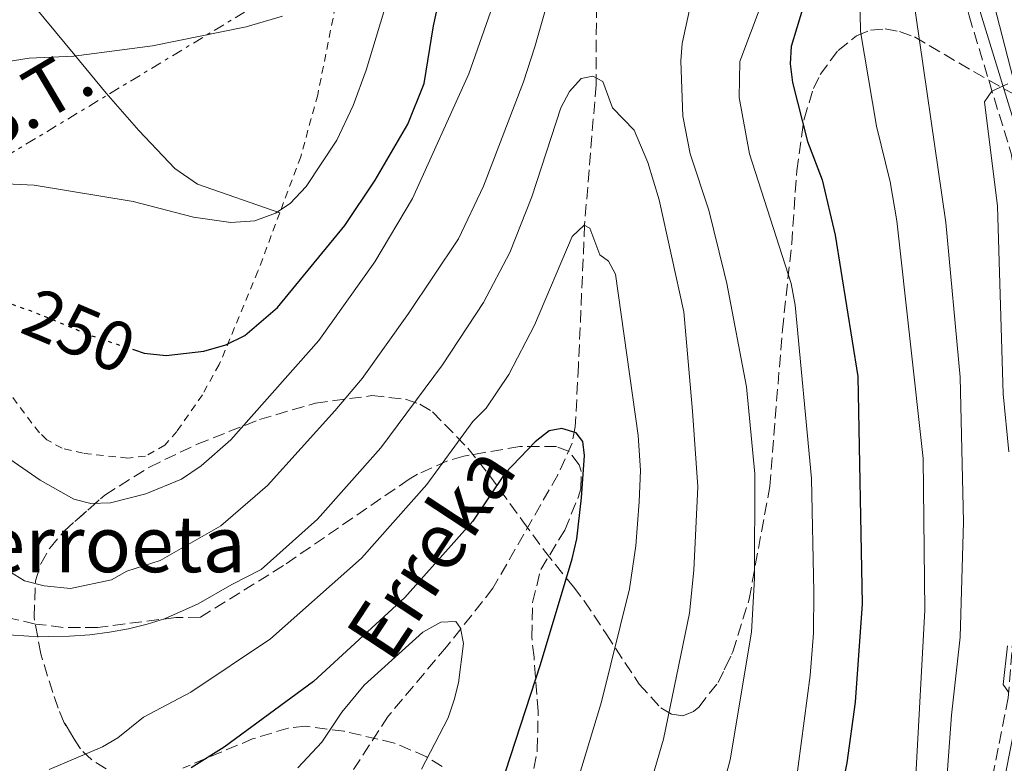
# Model space of a CAD drawing. Units: metres. Extents: x 609926 to 613348, y 4787158 to 4789526.
# Drawn here: x 610636 to 610776, y 4788914 to 4789020 of the extents above; entities that cross this region are included whole.
import ezdxf
from ezdxf.enums import TextEntityAlignment as Align

# ---------------------------------------------------------------- set-up
doc = ezdxf.new("R2010")
doc.units = ezdxf.units.M
doc.header["$MEASUREMENT"] = 0
for name, pattern in [('DGN Style 2', [1.7399219301090239, 1.043953158065414, -0.6959687720436097]), ('DGN Style 3', [2.435890702152634, 1.739921930109024, -0.6959687720436097]), ('DGN Style 5', [1.217945351076317, 0.5219765790327072, -0.6959687720436097]), ('DGN Style 7', [3.4798438602180486, 1.565929737098122, -0.6959687720436097, 0.5219765790327072, -0.6959687720436097])]:
    doc.linetypes.add(name, pattern=pattern)
for name, color, linetype, lineweight in [('Barranco lineal', 142, 'DGN Style 3', 13), ('Camino', 7, 'DGN Style 3', 0), ('Cota de curva de nivel directora', 7, 'Continuous', 0), ('Curva de nivel directora', 30, 'Continuous', 30), ('Curva de nivel directora no vista', 30, 'DGN Style 5', 30), ('Curva de nivel intermedia', 30, 'Continuous', 0), ('Línea de cambio de uso (parcela vista)', 92, 'Continuous', 0), ('Línea eléctrica', 6, 'DGN Style 7', 0), ('Margen derecho', 7, 'Continuous', 0), ('Senda', 7, 'DGN Style 3', 0), ('Tela metálica o alambrada', 7, 'DGN Style 2', 0), ('Tensión línea eléctrica', 7, 'Continuous', 0), ('Texto de arroyo-regatas y barrancos', 142, 'Continuous', 0), ('Texto de Borda', 7, 'Continuous', 0), ('Zona arbolada', 92, 'DGN Style 3', 0)]:
    doc.layers.add(name, color=color, linetype=linetype, lineweight=lineweight)
doc.styles.add('Style-Arial', font='arial.ttf')

msp = doc.modelspace()

# ---------------------------------------------------------------- linework, layer by layer
at = {"layer": 'Barranco lineal', "color": 142, "linetype": 'DGN Style 3', "lineweight": 13}
msp.add_polyline3d([(610710.6100000005, 4789085.27, 261.4700000000012), (610711.04, 4789076.619999999, 256.2899999999936), (610710.6200000001, 4789071.24, 252.4900000000052), (610709.9900000002, 4789066.930000001, 250.1999999999971), (610709.9400000004, 4789062.24, 248.4400000000023), (610710.8600000005, 4789052.83, 245.5399999999936), (610712.3499999996, 4789043.33, 242.8000000000029), (610714.8899999997, 4789034.359999999, 240.1900000000023), (610717.5599999996, 4789026.680000001, 238.25), (610718.3099999996, 4789021.859999999, 237.1199999999953), (610718.25, 4789010.619999999, 234.5200000000041), (610716.6200000001, 4788990.689999999, 229.6000000000058), (610715.75, 4788970.710000001, 226.7100000000064), (610715.29, 4788961.970000001, 224.820000000007), (610714.8399999999, 4788959.630000001, 224.4100000000035), (610712.7999999998, 4788955.119999999, 223.6399999999994), (610703.5800000001, 4788938.99, 221.1499999999942), (610696.9699999997, 4788930.65, 219.570000000007), (610688.6600000003, 4788920.779999999, 216.7899999999936), (610682.4500000002, 4788911.180000001, 214.6000000000058)], dxfattribs=at)
at = {"layer": 'Camino', "color": 7, "linetype": 'DGN Style 3', "lineweight": 0}
msp.add_polyline3d([(610683.2800000011, 4789061.640000001, 264.2299999999959), (610689.8099999977, 4789070.390000002, 264.3500000000058), (610695.7499999988, 4789078.200000001, 263.8899999999995), (610703.2999999993, 4789084.970000002, 262.8999999999941), (610706.0500000009, 4789086.310000002, 262.5800000000018), (610710.6599999998, 4789087.140000002, 262.2899999999935), (610713.7100000008, 4789086.850000001, 262.25), (610718.0499999993, 4789085.140000001, 262.4100000000034), (610730.9400000018, 4789074.670000002, 262.979999999996), (610754.4499999993, 4789056.380000001, 264.1199999999953), (610761.4200000007, 4789051.36, 263.8699999999955), (610763.5300000008, 4789049.480000001, 263.8300000000016), (610765.280000001, 4789047.300000002, 263.7899999999936), (610766.6399999999, 4789044.860000002, 263.7500000000001), (610767.5699999997, 4789042.240000002, 263.6999999999971), (610769.4200000004, 4789029.08, 263.8899999999995), (610771.3200000003, 4789020.41, 264.3500000000058), (610777.3099999984, 4789000.850000001, 265.9400000000023), (610778.9699999992, 4788991.540000001, 266.6199999999954), (610779.670000001, 4788974.900000002, 266.5099999999949), (610779.4200000007, 4788954.11, 266.3999999999941), (610776.8900000004, 4788923.400000001, 265.0299999999988), (610772.1799999987, 4788899.440000001, 264.800000000003)], dxfattribs=at)
at = {"layer": 'Curva de nivel directora', "color": 30, "linetype": 'Continuous', "lineweight": 30, "flags": 128}
for points, elevation in [([(610652.5499999997, 4788972.890000001), (610653.9499999988, 4788972.430000001), (610657.0999999981, 4788972.080000001), (610662.4200000003, 4788972.689999999), (610665.5800000007, 4788973.619999999), (610668.2699999996, 4788974.939999999), (610672.9099999998, 4788978.910000003), (610682.4899999998, 4788990.57), (610686.8099999982, 4788997.03), (610691.4500000007, 4789004.990000002), (610693.8099999988, 4789010.77), (610695.1199999986, 4789018.990000002), (610701.7900000006, 4789049.53)], 250), ([(610747.6399999986, 4789021.36), (610746.0299999993, 4789016.070000002), (610745.8799999995, 4789013.580000003), (610746.2199999993, 4789010.92), (610748.3299999993, 4789002.54), (610750.4399999992, 4788997.07), (610752.2499999999, 4788989.210000002), (610755.5199999999, 4788969.090000001), (610756.11, 4788936.75), (610755.0999999996, 4788922.779999999), (610753.9199999995, 4788914.17), (610752.0199999996, 4788904.76)], 250), ([(610704.7099999997, 4788910.83), (610710.3600000002, 4788928.140000002), (610714.8599999996, 4788943.189999999), (610715.5100000001, 4788946.020000001), (610716.1600000006, 4788951.850000001), (610716.61, 4788957.87), (610716.3799999997, 4788959.87), (610715.4000000006, 4788961.090000001), (610713.38, 4788961.720000001), (610711.5699999996, 4788961.390000001), (610709.5999999981, 4788959.820000002), (610705.2799999998, 4788955.330000001), (610700.72, 4788948.510000001), (610691.0599999995, 4788937.65), (610678.0300000006, 4788925.720000002), (610665.3499999982, 4788916.390000002), (610660.6399999987, 4788913.460000001)], 225)]:
    msp.add_lwpolyline(points, dxfattribs=dict(at, elevation=elevation))
at = {"layer": 'Curva de nivel directora no vista', "color": 30, "linetype": 'DGN Style 5', "lineweight": 30, "elevation": 250, "flags": 128}
msp.add_lwpolyline([(610632.8699999988, 4788980.190000001), (610638.0599999989, 4788978.359999999), (610641.860000001, 4788976.800000002), (610646.4400000008, 4788974.910000001), (610652.5499999997, 4788972.890000001)], dxfattribs=at)
at = {"layer": 'Curva de nivel intermedia', "color": 30, "linetype": 'Continuous', "lineweight": 0, "flags": 128}
for points, elevation in [([(610755.5300000011, 4789036.460000001), (610755.8799999999, 4789018.159999999), (610758.1600000019, 4789004.71), (610760.0999999997, 4788996.78), (610761.070000002, 4788991.259999999), (610764.8000000003, 4788957.439999999), (610765.0199999994, 4788935.849999999), (610763.7499999999, 4788912.349999998)], 255.0000000000001), ([(610705.690000001, 4789027.999999999), (610700.1600000011, 4789012.17), (610692.11, 4788994.41), (610686.7800000013, 4788985.439999999), (610678.7800000017, 4788974.210000001), (610666.2600000001, 4788960.08), (610662.0400000003, 4788956.41), (610659.2599999995, 4788954.499999999), (610654.17, 4788952.4), (610649.1699999999, 4788951.119999999), (610646.3700000015, 4788951.029999998), (610643.9500000008, 4788951.679999999), (610639.1400000007, 4788954.380000001)], 245.0000000000002), ([(610777.5900000001, 4789011.489999999), (610773.7300000021, 4789026.619999999)], 265), ([(610711.9000000004, 4789024.349999999), (610709.530000001, 4789015.980000001), (610707.9400000018, 4789011.029999999), (610702.230000001, 4788996.17), (610698.6900000004, 4788988.669999998), (610691.5800000003, 4788978.09), (610684.9599999997, 4788968.82), (610681.0900000005, 4788964.2), (610671.5100000006, 4788953.599999999), (610664.8699999999, 4788947.850000001), (610656.230000001, 4788942.949999998), (610651.4800000011, 4788941.400000001), (610649.2900000006, 4788940.199999998), (610643.4500000002, 4788938.949999999), (610639.7300000008, 4788939.350000001), (610636.9200000011, 4788940.039999997), (610634.7999999999, 4788941.359999998)], 240), ([(610660.9900000019, 4788991.769999999), (610666.2600000001, 4788991), (610669.6900000012, 4788991.239999999), (610672.6200000015, 4788992.350000001), (610674.7200000003, 4788993.720000001), (610676.9900000013, 4788996.119999998), (610681.35, 4789002.71), (610683.6800000012, 4789007.640000001), (610685.5200000008, 4789012.679999999), (610689.0000000009, 4789024.159999998)], 255.0000000000001), ([(610767.9699999999, 4788909.289999999), (610768.8400000016, 4788920.92), (610770.0700000009, 4788932.009999999), (610770.5300000013, 4788948.41), (610770.0599999997, 4788969.01), (610768.0000000012, 4788990.990000002), (610763.2400000002, 4789024.17)], 260), ([(610746.5700000002, 4788910.459999999), (610748.7100000015, 4788926.59), (610749.1699999997, 4788932.599999999), (610749.2300000001, 4788938.470000001), (610748.9200000016, 4788954.609999998), (610746.5900000003, 4788979.259999998), (610746.0200000004, 4788982.339999998), (610740.0700000003, 4789000.779999998), (610738.6100000007, 4789008.77), (610738.7000000002, 4789013.899999999), (610741.730000001, 4789021.98)], 245.0000000000002), ([(610673.6100000016, 4789020.369999997), (610668.4800000018, 4789018.859999999), (610655.12, 4789016.15), (610643.9300000007, 4789014.67), (610637.5899999995, 4789014.399999999), (610607.8000000013, 4789009.65)], 260), ([(610736.4738995207, 4788911.380046291), (610737.3500000001, 4788914.599999999), (610740.3600000008, 4788932.76), (610740.8000000013, 4788940.359999999), (610740.8300000003, 4788955.259999999), (610739.6600000013, 4788967.66), (610736.8600000006, 4788982.329999999), (610736.4738995207, 4788983.896936967), (610734.2900000003, 4788992.759999999), (610731.6400000014, 4789000.779999998), (610730.5900000009, 4789006.159999998), (610730.3099999992, 4789013.990000002), (610730.4900000005, 4789016.480000001), (610731.5400000009, 4789021.279999999)], 240), ([(610723.72, 4788903.390000001), (610727.8600000017, 4788917.509999999), (610731.560000001, 4788935.449999999), (610732.1800000002, 4788941.570000002), (610732.7500000001, 4788953.42), (610731.9600000011, 4788964.180000001), (610730.7400000007, 4788978.289999999), (610727.2500000015, 4788994.259999999), (610725.64, 4788999.529999999), (610723.6500000006, 4789004.16), (610720.5999999996, 4789007.33), (610719.2000000004, 4789011.080000001), (610717.8000000013, 4789011.82), (610716.1300000015, 4789011.489999999), (610714.4599999996, 4789009.65), (610713.2200000013, 4789007.33), (610709.0900000007, 4788994.640000001), (610705.9800000016, 4788986.739999999), (610702.250000001, 4788979.640000001), (610696.4200000018, 4788970.779999998), (610687.6399999997, 4788958.970000001), (610678.6000000006, 4788948.8), (610670.600000001, 4788941.67), (610666.4099999999, 4788939.51), (610661.6500000012, 4788936.779999998), (610656.820000001, 4788934.630000001), (610654.3600000001, 4788933.859999999), (610651.7400000005, 4788933.23), (610649.0300000014, 4788932.739999999), (610646.2199999995, 4788932.349999999), (610643.3099999994, 4788932.189999999), (610640.3099999997, 4788932.13), (610637.5400000003, 4788932.17), (610634.6200000012, 4788932.34)], 235), ([(610776.990000001, 4788958.410000001), (610776.1999999997, 4788966.640000001), (610775.3500000003, 4788993.329999999), (610773.4999999997, 4789008.180000001), (610774.5700000003, 4789009.689999998), (610776.8400000012, 4789010.740000002)], 265), ([(610629.2900000003, 4788996.769999999), (610638.3099999992, 4788996.310000001), (610652.3600000017, 4788993.99), (610660.9900000019, 4788991.769999999)], 255.0000000000001), ([(610713.9000000008, 4788905.899999999), (610719.0000000015, 4788922.849999999), (610723.0200000004, 4788938.92), (610723.9200000011, 4788945.039999997), (610724.3800000015, 4788951.289999999), (610724.5800000007, 4788955.720000001), (610724.2600000009, 4788960.710000001), (610720.9999999999, 4788983.680000001), (610720.0000000006, 4788985.519999999), (610718.7900000013, 4788986.409999998), (610717.3800000009, 4788990.189999999), (610716.5600000008, 4788990.609999998), (610714.8700000008, 4788989.039999999), (610709.4900000008, 4788976.410000001), (610705.8300000018, 4788969.37), (610702.5900000008, 4788964.619999998), (610700.72, 4788962.720000001), (610694.1799999998, 4788953.739999999), (610684.8600000013, 4788943.259999999), (610671.9199999997, 4788931.800000001), (610660.6000000007, 4788924.179999999), (610653.8300000003, 4788920.63), (610650.1800000003, 4788917.720000001), (610648.03, 4788916.439999999), (610640.4100000003, 4788913.220000001)], 230.0000000000002), ([(610639.1400000007, 4788954.380000001), (610634.8400000002, 4788957.359999998)], 245.0000000000002), ([(610675.8300000012, 4788913.449999998), (610679.2199999997, 4788917.109999999), (610682.0600000008, 4788921.369999999), (610685.2700000004, 4788925.209999999), (610693.6100000021, 4788932.739999999), (610696.1600000003, 4788934.17), (610698.3000000014, 4788934.269999999), (610698.9400000008, 4788933.33), (610699.3699999999, 4788931.140000001), (610698.6800000014, 4788925.539999999), (610698.0600000002, 4788923.090000001), (610697.2100000007, 4788920.539999999), (610693.4199999998, 4788913.24)], 220.0000000000002), ([(610776.9500000008, 4788924.179999999), (610776.1700000007, 4788925.31), (610776.8099999999, 4788930.789999999)], 265)]:
    msp.add_lwpolyline(points, dxfattribs=dict(at, elevation=elevation))
at = {"layer": 'Línea de cambio de uso (parcela vista)', "color": 92, "linetype": 'Continuous', "lineweight": 0}
msp.add_polyline3d([(610673.25, 4788992.41, 254.0299999999988), (610661.5499999998, 4788996.480000001, 256.0800000000018), (610658.3200000003, 4788998.689999999, 256.3099999999977), (610653.1799999997, 4789004.109999999, 257.2899999999936), (610648.5300000003, 4789009.41, 258.5800000000018), (610644.0899999999, 4789014.794000001, 260.1879000000045), (610636.9600000001, 4789023.439999999, 262.7700000000041), (610634.25, 4789027.779999999, 263.820000000007), (610634.8899999997, 4789029.84, 264.0500000000029), (610636.5899999999, 4789031.689999999, 264.1999999999971), (610644.0899999999, 4789039.098900001, 264.9165999999968), (610648.9400000004, 4789043.890000001, 265.3800000000047), (610660.2699999996, 4789055.17, 267.1600000000035)], dxfattribs=at)
at = {"layer": 'Línea eléctrica', "color": 6, "linetype": 'DGN Style 7', "lineweight": 0, "extrusion": (0.4284912495745561, -0.8037199305326694, 0.4128311062681644), "elevation": -3587258.959602561, "flags": 128}
msp.add_lwpolyline([(2791768.053689801, 1626220.642629753), (2791807.722516279, 1626229.832276428), (2791889.487128329, 1626240.548041249)], dxfattribs=at)
at = {"layer": 'Margen derecho', "color": 7, "linetype": 'Continuous', "lineweight": 0}
msp.add_polyline3d([(610681.8999999975, 4789062.640000002, 264.2299999999959), (610688.4499999988, 4789071.420000002, 264.3500000000058), (610694.4899999984, 4789079.360000002, 263.8899999999995), (610702.3400000005, 4789086.390000001, 262.8999999999941), (610705.5199999989, 4789087.950000001, 262.5800000000018), (610710.5900000005, 4789088.86, 262.2899999999935), (610714.1099999987, 4789088.520000001, 262.25), (610718.920000001, 4789086.630000002, 262.4100000000034), (610731.9999999991, 4789076.010000001, 262.979999999996), (610755.4699999985, 4789057.74, 264.1199999999953), (610762.489999997, 4789052.690000001, 263.8699999999955), (610764.7699999991, 4789050.660000001, 263.8300000000016), (610766.6900000013, 4789048.260000001, 263.7899999999936), (610768.1900000012, 4789045.570000002, 263.7500000000001), (610769.2300000006, 4789042.65, 263.6999999999971), (610771.1000000013, 4789029.380000004, 263.8899999999995), (610772.9699999976, 4789020.840000002, 264.3500000000058), (610778.9699999992, 4789001.25, 265.9400000000023), (610780.6700000024, 4788991.730000001, 266.6199999999954), (610781.3699999999, 4788974.92, 266.5099999999949), (610781.1299999984, 4788954.03, 266.3999999999941), (610778.579999998, 4788923.16, 265.0299999999988), (610773.8500000006, 4788899.100000001, 264.800000000003)], dxfattribs=at)
at = {"layer": 'Senda', "color": 7, "linetype": 'DGN Style 3', "lineweight": 0}
msp.add_polyline3d([(610708.0899999995, 4788906.15, 224.7599999999949), (610709.890000001, 4788915.960000004, 224.0800000000018), (610710.0100000015, 4788921.460000001, 223.6999999999971), (610709.4200000014, 4788929.160000001, 223.2200000000013), (610709.1000000018, 4788932.029999999, 223.3300000000018), (610709.2199999981, 4788936.970000001, 224.020000000004), (610710.3799999983, 4788941.670000002, 224.7599999999949), (610713.7899999992, 4788947.26, 225.4700000000011), (610715.699999998, 4788951.900000002, 225.3399999999966), (610716.089999999, 4788953.140000001, 225.3000000000029), (610716.1299999993, 4788955.640000002, 225.2299999999959), (610715.8599999989, 4788956.540000002, 225.2100000000063), (610714.4100000004, 4788958.42, 225.1499999999942), (610712.6400000001, 4788959.130000001, 225.1000000000058), (610707.3899999997, 4788959.130000001, 225.1300000000048), (610699.4400000013, 4788957.790000002, 228.9900000000052), (610697.1200000013, 4788957.100000001, 229.8600000000006), (610692.8299999975, 4788955.220000002, 230.4799999999959), (610691.6499999973, 4788954.500000002, 230.6399999999994), (610673.7500000002, 4788942.199999999, 233.1499999999942), (610661.9499999986, 4788934.860000002, 234.5399999999935), (610658.4699999985, 4788934.82, 234.8500000000058), (610647.3099999981, 4788933.420000002, 235.8099999999977), (610642.4299999987, 4788933.420000002, 236.2200000000011), (610638.489999998, 4788933.900000002, 236.5599999999978), (610633.6199999999, 4788934.99, 236.979999999996)], dxfattribs=at)
at = {"layer": 'Tela metálica o alambrada', "color": 7, "linetype": 'DGN Style 2', "lineweight": 0}
for points in [[(610686.75, 4789056.699999999, 262.7299999999959), (610688.4699999997, 4789052.02, 261.0099999999948), (610688.5899999999, 4789050.369999999, 260.679999999993), (610688.4000000004, 4789047.890000001, 260.570000000007), (610687.79, 4789045.34, 260.5599999999977), (610684.9400000004, 4789038.390000001, 260.5800000000018), (610683.29, 4789031.869999999, 260.3500000000058), (610681.8399999999, 4789025.180000001, 259.6600000000035), (610678.6399999997, 4789009.16, 257.2299999999959), (610676.2199999997, 4789000.359999999, 255.7799999999988), (610673.25, 4788992.41, 254.0299999999988)], [(610673.25, 4788992.41, 254.0299999999988), (610670.1399999997, 4788984.09, 252.1999999999971), (610664.6299999999, 4788970.810000001, 249.5500000000029), (610662.2300000006, 4788966.52, 248.8000000000029), (610658.6100000005, 4788961.289999999, 248.3899999999994), (610656.8899999997, 4788959.350000001, 248.3899999999994), (610654.1299999999, 4788957.779999999, 248.3899999999994), (610651.6299999999, 4788957.5, 248.3899999999994), (610645.2800000003, 4788958.180000001, 248.3899999999994), (610642.2599999999, 4788958.890000001, 248.3899999999994), (610640.0800000001, 4788960.119999999, 248.3899999999994), (610639.0300000003, 4788961.100000001, 248.3899999999994), (610634.8099999996, 4788966.699999999, 248.6100000000006), (610624.3600000005, 4788976.5, 249.3000000000029), (610616.4100000003, 4788982.49, 250.0899999999965), (610611.5800000001, 4788985.539999999, 250.75), (610607.1900000004, 4788987.91, 251.5), (610603.3499999996, 4788989.380000001, 252.2299999999959)]]:
    msp.add_polyline3d(points, dxfattribs=at)
at = {"layer": 'Zona arbolada', "color": 92, "linetype": 'DGN Style 3', "lineweight": 0}
for points in [[(610648.5499999998, 4788913.289999999, 236.0500000000029), (610646.4900000002, 4788914.57, 236.570000000007), (610644.8700000001, 4788916.119999999, 237.6900000000023), (610642.5800000001, 4788919.850000001, 240.7299999999959), (610641.7199999997, 4788921.949999999, 242.1499999999942), (610640.9400000004, 4788924.16, 243.1600000000035), (610639.2300000006, 4788929.640000001, 244.3300000000018), (610638.2800000003, 4788934.869999999, 245.1399999999994), (610638.5, 4788940.039999999, 245.7299999999959), (610639.2400000002, 4788942.460000001, 245.929999999993), (610640.5, 4788944.689999999, 246.0500000000029), (610642.6100000005, 4788947.17, 246.1199999999953), (610648.3399999999, 4788952.230000001, 246.179999999993), (610654.6900000004, 4788956.230000001, 246.0599999999977), (610661.4800000006, 4788959.470000001, 245.7100000000064), (610670.3499999996, 4788962.980000001, 244.8500000000058), (610678.3300000001, 4788965.33, 243.4700000000012), (610686.3600000005, 4788966.380000001, 241.7299999999959), (610691.1200000001, 4788965.869999999, 240.6399999999994), (610693.1799999997, 4788965.15, 240.1600000000035), (610694.9800000006, 4788964.060000001, 239.7599999999948), (610700, 4788958.92, 238.9499999999971), (610703.1299999999, 4788954.960000001, 238.7899999999936), (610707.7999999998, 4788948.560000001, 239.0299999999988), (610710.9100000003, 4788944.310000001, 239.5299999999988), (610715.0199999996, 4788939.180000001, 240.6000000000058), (610716.5800000001, 4788937.199999999, 241.3099999999977), (610719.7000000002, 4788932.480000001, 243.7299999999959), (610724.3700000001, 4788925.34, 248.6699999999983), (610727.4800000006, 4788921.970000001, 251.8899999999994), (610729.0300000003, 4788921.07, 253.2400000000052), (610730.5800000001, 4788920.859999999, 254.3000000000029), (610732.1299999999, 4788921.460000001, 254.9900000000052), (610732.8700000001, 4788922.07, 255.1699999999983), (610735.6100000005, 4788925.59, 255.6699999999983), (610737.7300000006, 4788929.939999999, 256.1600000000035), (610740.0300000003, 4788937.449999999, 256.8600000000006), (610742.9699999997, 4788953.439999999, 258.3999999999942), (610744.7599999999, 4788975.730000001, 260.679999999993), (610746.0999999996, 4788988, 262.429999999993), (610746.8099999996, 4788998.350000001, 265.5399999999936), (610747.8499999996, 4789005.689999999, 268.6499999999942), (610749.1799999997, 4789010.08, 270.929999999993), (610750.1200000001, 4789012.060000001, 272.0899999999965), (610752.6799999997, 4789015.49, 274.4100000000035), (610755.3300000001, 4789017.550000001, 276.1100000000006), (610757.3200000003, 4789018.369999999, 277.2299999999959), (610759.3700000001, 4789018.539999999, 278.3999999999942), (610761.4500000002, 4789018.180000001, 279.5899999999965), (610763.5599999996, 4789017.41, 280.8000000000029), (610774.1200000001, 4789011.24, 286.7299999999959), (610782.9199999999, 4789006.359999999, 291.1699999999983)], [(610648.5499999998, 4788913.289999999, 236.0500000000029), (610646.4900000002, 4788914.57, 236.570000000007), (610644.8700000001, 4788916.119999999, 237.6900000000023), (610644.0899999999, 4788917.390500001, 238.7255000000005), (610642.5800000001, 4788919.850000001, 240.7299999999959), (610641.7199999997, 4788921.949999999, 242.1499999999942), (610640.9400000004, 4788924.16, 243.1600000000035), (610639.2300000006, 4788929.640000001, 244.3300000000018), (610638.2800000003, 4788934.869999999, 245.1399999999994), (610638.5, 4788940.039999999, 245.7299999999959), (610639.2400000002, 4788942.460000001, 245.929999999993), (610640.5, 4788944.689999999, 246.0500000000029), (610642.6100000005, 4788947.17, 246.1199999999953), (610644.0899999999, 4788948.4769, 246.135500000004), (610648.3399999999, 4788952.230000001, 246.179999999993), (610654.6900000004, 4788956.230000001, 246.0599999999977), (610661.4800000006, 4788959.470000001, 245.7100000000064), (610670.3499999996, 4788962.980000001, 244.8500000000058), (610678.3300000001, 4788965.33, 243.4700000000012), (610686.3600000005, 4788966.380000001, 241.7299999999959), (610691.1200000001, 4788965.869999999, 240.6399999999994), (610693.1799999997, 4788965.15, 240.1600000000035), (610694.9800000006, 4788964.060000001, 239.7599999999948), (610700, 4788958.92, 238.9499999999971), (610703.1299999999, 4788954.960000001, 238.7899999999936), (610707.7999999998, 4788948.560000001, 239.0299999999988), (610710.9100000003, 4788944.310000001, 239.5299999999988), (610715.0199999996, 4788939.180000001, 240.6000000000058), (610716.5800000001, 4788937.199999999, 241.3099999999977), (610719.7000000002, 4788932.480000001, 243.7299999999959), (610724.3700000001, 4788925.34, 248.6699999999983), (610727.4800000006, 4788921.970000001, 251.8899999999994), (610729.0300000003, 4788921.07, 253.2400000000052), (610730.5800000001, 4788920.859999999, 254.3000000000029), (610732.1299999999, 4788921.460000001, 254.9900000000052), (610732.8700000001, 4788922.07, 255.1699999999983), (610735.6100000005, 4788925.59, 255.6699999999983), (610736.4738999996, 4788927.362600001, 255.8696999999956), (610737.7300000006, 4788929.939999999, 256.1600000000035), (610740.0300000003, 4788937.449999999, 256.8600000000006), (610742.9699999997, 4788953.439999999, 258.3999999999942), (610744.7599999999, 4788975.730000001, 260.679999999993), (610746.0999999996, 4788988, 262.429999999993), (610746.8099999996, 4788998.350000001, 265.5399999999936), (610747.8499999996, 4789005.689999999, 268.6499999999942), (610749.1799999997, 4789010.08, 270.929999999993), (610750.1200000001, 4789012.060000001, 272.0899999999965), (610752.6799999997, 4789015.49, 274.4100000000035), (610755.3300000001, 4789017.550000001, 276.1100000000006), (610757.3200000003, 4789018.369999999, 277.2299999999959), (610759.3700000001, 4789018.539999999, 278.3999999999942), (610761.4500000002, 4789018.180000001, 279.5899999999965), (610763.5599999996, 4789017.41, 280.8000000000029), (610774.1200000001, 4789011.24, 286.7299999999959), (610782.9199999999, 4789006.359999999, 291.1699999999983)], [(610696.3399999999, 4788913.609999999, 236.179999999993), (610694.1399999997, 4788915.01, 236.2700000000041), (610689.5499999998, 4788916.970000001, 236.5), (610682.4000000004, 4788918.640000001, 236.8399999999965), (610676.9000000004, 4788919.369999999, 237), (610674.4500000002, 4788919.100000001, 236.9700000000012), (610669.4800000006, 4788917.59, 236.7599999999948), (610659.4699999997, 4788913.41, 236.1499999999942)], [(610696.3399999999, 4788913.609999999, 236.179999999993), (610694.1399999997, 4788915.01, 236.2700000000041), (610689.5499999998, 4788916.970000001, 236.5), (610682.4000000004, 4788918.640000001, 236.8399999999965), (610676.9000000004, 4788919.369999999, 237), (610674.4500000002, 4788919.100000001, 236.9700000000012), (610669.4800000006, 4788917.59, 236.7599999999948), (610659.4699999997, 4788913.41, 236.1499999999942)]]:
    msp.add_polyline3d(points, dxfattribs=at)

# ---------------------------------------------------------------- texts
at = {"layer": 'Cota de curva de nivel directora', "color": 7, "linetype": 'Continuous', "lineweight": 0, "style": 'Style-Arial'}
msp.add_text('250', height=7.000000000000002, rotation=337, dxfattribs=at).set_placement((610644.6972341109, 4788975.600341958, 250), align=Align.MIDDLE_CENTER)
at = {"layer": 'Tensión línea eléctrica', "color": 7, "linetype": 'Continuous', "lineweight": 0, "style": 'Style-Arial'}
msp.add_text('B.T.', height=7.5, rotation=30.56, dxfattribs=at).set_placement((610639.4565706563, 4789005.137348613, 256.3500000000058), align=Align.CENTER)
at = {"layer": 'Texto de arroyo-regatas y barrancos', "color": 142, "linetype": 'Continuous', "lineweight": 0, "style": 'Style-Arial'}
msp.add_text('Erreka', height=8, rotation=56.65064000000001, dxfattribs=at).set_placement((610688.9999999991, 4788928.11, 219.8000000000029))
at = {"layer": 'Texto de Borda', "color": 7, "linetype": 'Continuous', "lineweight": 0, "style": 'Style-Arial'}
msp.add_text('Berroeta', height=8, dxfattribs=at).set_placement((610623.7899999999, 4788941.269999999, 237.6399999999994))

doc.saveas('drawing.dxf')
